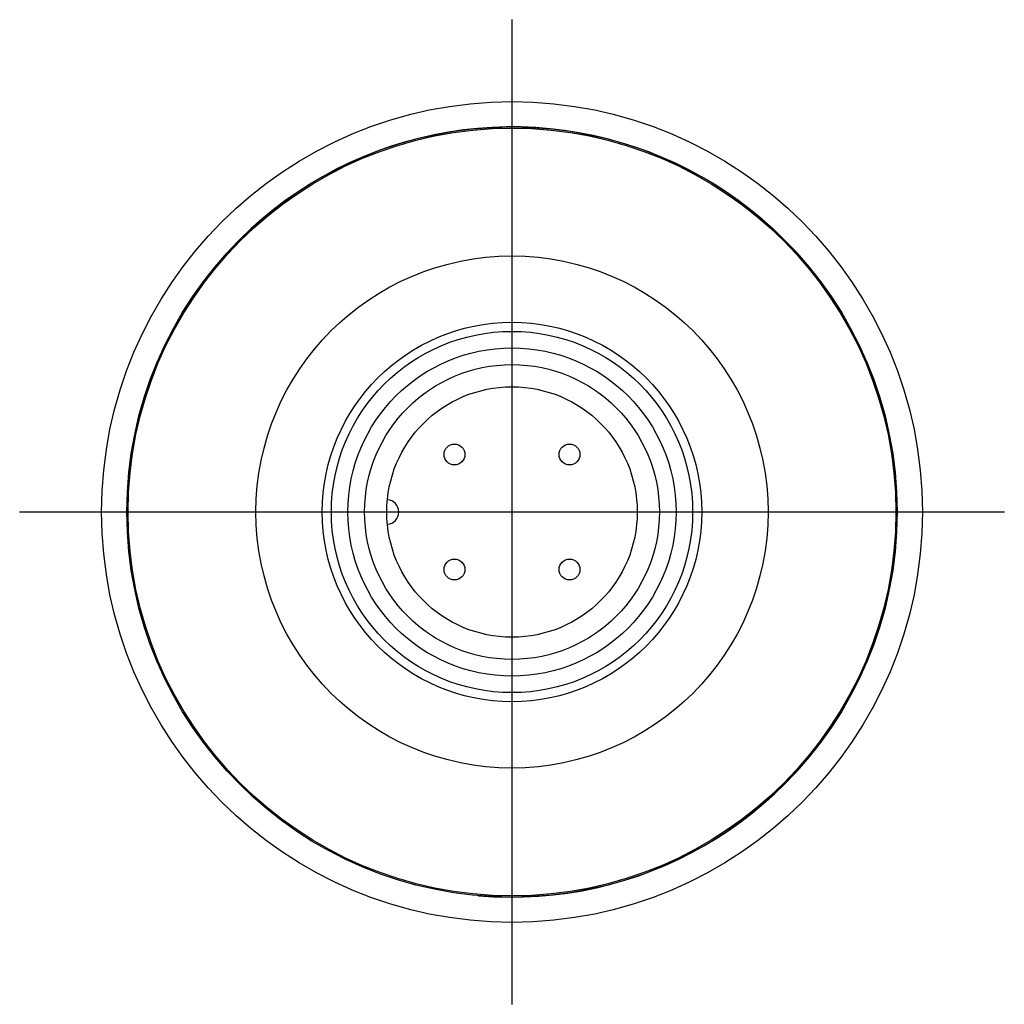
# Model space of a CAD drawing. Extents: x -0.71 to 0.71, y -0.71 to 0.71.
import ezdxf

# ---------------------------------------------------------------- set-up
doc = ezdxf.new("R2010")
doc.units = 0
doc.linetypes.add('CENTER2', pattern=[0])
for name, color, linetype in [('TRDETAIL3', 7, 'CONTINUOUS'), ('TRMODEL1', 7, 'CONTINUOUS'), ('TRMODEL3', 7, 'CONTINUOUS')]:
    doc.layers.add(name, color=color, linetype=linetype)

msp = doc.modelspace()

# ---------------------------------------------------------------- linework, layer by layer
at = {"layer": 'TRDETAIL3', "color": 0, "linetype": 'CENTER2'}
for p, q in [((0, -0.7086), (0, 0.7086)), ((-0.7086, 0), (0.7086, 0))]:
    msp.add_line(p, q, dxfattribs=at)
at = {"layer": 'TRMODEL1', "color": 0, "linetype": 'CONTINUOUS'}
for centre, radius in [((0, 0), 0.5906), ((0, 0), 0.5543), ((0, 0), 0.5525), ((0, 0), 0.3685), ((0, 0), 0.273), ((0, 0), 0.26), ((0, 0), 0.2362), ((0, 0), 0.2121), ((0, 0), 0.1803), ((-0.0828, 0.0828), 0.015), ((0.0828, 0.0828), 0.015), ((-0.0828, -0.0828), 0.015), ((0.0828, -0.0828), 0.015)]:
    msp.add_circle(centre, radius, dxfattribs=at)
msp.add_arc((-0.1803, 0), 0.0175, 272.7823, 87.2177, dxfattribs=at)
at = {"layer": 'TRMODEL3', "color": 0, "linetype": 'CONTINUOUS'}
msp.add_arc((0, 0), 0.5543, 265, 185, dxfattribs=at)

doc.saveas('drawing.dxf')
